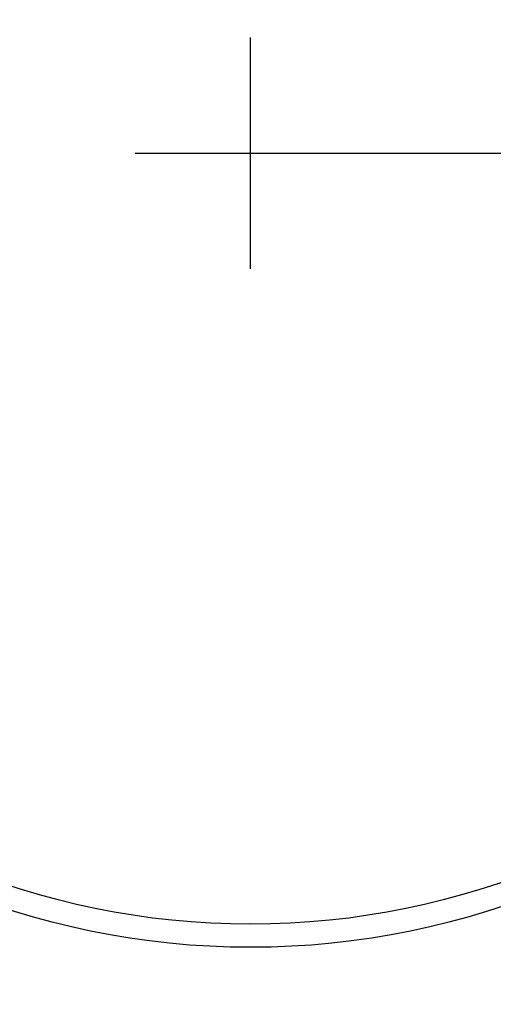
# Model space of a CAD drawing. Units: millimetres. Extents: x 30870 to 42307, y 2595 to 7877.
# Drawn here: x 36099 to 36161, y 6638 to 6766 of the extents above; entities that cross this region are included whole.
import ezdxf

# ---------------------------------------------------------------- set-up
doc = ezdxf.new("R2010")
doc.units = ezdxf.units.MM
doc.layers.add('COTAS', color=7, linetype='Continuous')
doc.styles.add('ARIAL', font='arial.ttf')
doc.dimstyles.new('Diseño_PlanosFabricacion', dxfattribs={"dimtxt": 40, "dimasz": 45, "dimexe": 10, "dimexo": 10, "dimgap": 10, "dimtad": 0, "dimtih": 1, "dimtoh": 1, "dimdec": 0, "dimzin": 1, "dimdsep": 46, "dimtxsty": 'ARIAL', "dimcen": 15, "dimadec": 0, "dimazin": 0, "dimtp": 0.05, "dimtm": 0.05, "dimtfac": 1, "dimtdec": 0, "dimtofl": 0, "dimtmove": 0, "dimatfit": 3, "dimfxl": 0, "dimtolj": 1, "dimarcsym": 0})

# ---------------------------------------------------------------- blocks, each defined once
blk = doc.blocks.new('*D8')
at = {"layer": 'COTAS', "color": 0, "lineweight": -2, "transparency": 16777216}
for p, q in [((36139.06, 6748.71), (36825.55, 6748.71)), ((36815.55, 6703.71), (36815.55, 6173.55)), ((36815.55, 5515.71), (36815.55, 6045.87)), ((36446.56, 5470.71), (36825.55, 5470.71))]:
    blk.add_line(p, q, dxfattribs=at)
at = {"layer": 'COTAS', "color": 0, "transparency": 16777216}
for points in [[(36808.05, 6703.71), (36823.05, 6703.71), (36815.55, 6748.71)], [(36808.05, 5515.71), (36823.05, 5515.71), (36815.55, 5470.71)]]:
    blk.add_solid(points, dxfattribs=at)
at = {"layer": 'Defpoints', "color": 0, "transparency": 16777216}
for p in [(36129.06, 6748.71), (36815.55, 6748.71), (36436.56, 5470.71)]:
    blk.add_point(p, dxfattribs=at)
at = {"layer": 'COTAS', "color": 0, "transparency": 16777216, "insert": (36815.55, 6109.71), "char_height": 40, "attachment_point": 5, "style": 'ARIAL'}
blk.add_mtext('\\A1; [50.3"]\\P1278 mm\\P', dxfattribs=at)

msp = doc.modelspace()

# ---------------------------------------------------------------- linework, layer by layer
at = {"color": 7, "linetype": 'Continuous'}
for radius in [103, 100]:
    msp.add_circle((36129.06, 6748.71), radius, dxfattribs=at)
at = {"layer": 'COTAS', "color": 7}
for p, q in [((36129.06, 6733.71), (36129.06, 6763.71)), ((36114.06, 6748.71), (36144.06, 6748.71))]:
    msp.add_line(p, q, dxfattribs=at)

# ---------------------------------------------------------------- dimensions: what is measured, and where the dimension line sits
dim = msp.add_linear_dim(base=(36815.55, 6748.71), p1=(36436.56, 5470.71), p2=(36129.06, 6748.71), angle=90, text='[]\\P<>', dimstyle='Diseño_PlanosFabricacion', override={"dimpost": ' mm\\X'}, dxfattribs=at)
dim.commit()
dim.dimension.update_dxf_attribs({"geometry": '*D8', "text_midpoint": (36815.55, 6109.71), "dimtype": 160})

doc.saveas('drawing.dxf')
